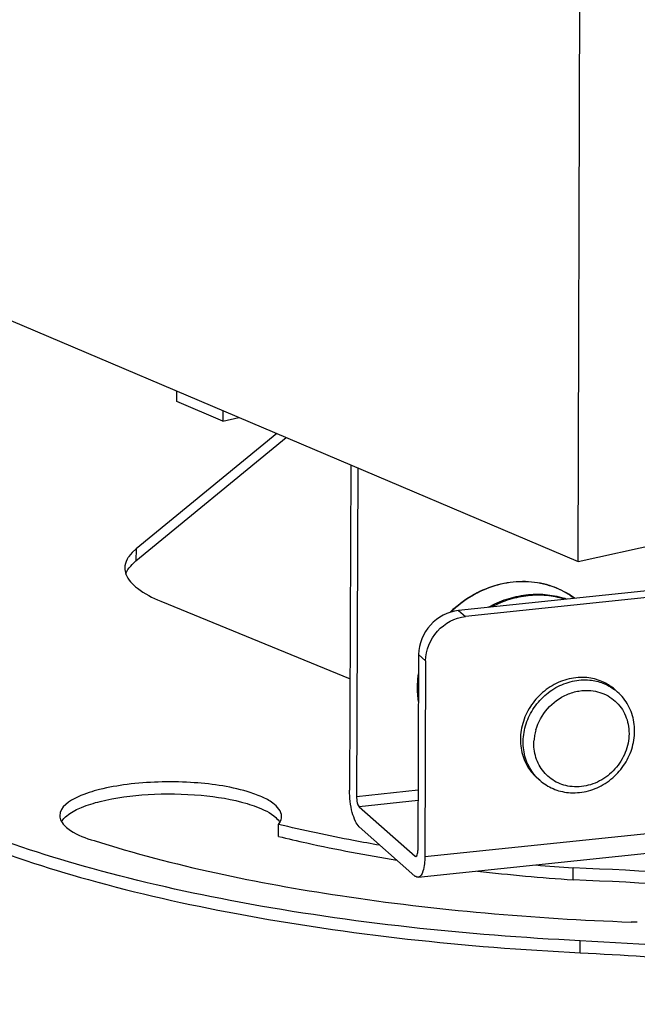
# Model space of a CAD drawing. Units: inches. Extents: x 0 to 17, y 0 to 11.
# Drawn here: x 5.4 to 5.7, y 4.6 to 5 of the extents above; entities that cross this region are included whole.
import ezdxf

# ---------------------------------------------------------------- set-up
doc = ezdxf.new("R2010")
doc.units = ezdxf.units.IN
doc.header["$LTSCALE"] = 0.935
doc.header["$MEASUREMENT"] = 0
doc.layers.get('0').update_dxf_attribs({"linetype": 'CONTINUOUS'})

msp = doc.modelspace()

# ---------------------------------------------------------------- linework, layer by layer
at = {"color": 7, "linetype": 'Continuous'}
for p, q in [((5.679150022999999, 4.7844894879), (5.6802667294, 5.1415046379)), ((5.1013925305, 5.0296390769), (5.679150022999999, 4.7844894879)), ((5.679150022999999, 4.7844894879), (6.7382454232, 5.0191072439)), ((5.4911612934, 4.8593962458), (5.4911764722, 4.8642489706)), ((5.512741553, 4.850239477), (5.4911612934, 4.8593962458)), ((5.512756731900001, 4.8550922018), (5.512741553, 4.850239477)), ((5.512741553, 4.850239477), (5.5202653581, 4.8519061996)), ((5.4720106098, 4.784724210299999), (5.5424398633, 4.8424972851)), ((5.537942764099999, 4.8444054595), (5.4720344268, 4.790340889499999)), ((5.5726989625, 4.8296579783), (5.572053164700001, 4.677361373)), ((5.575970195, 4.8282699542), (5.5753180681, 4.6744807638)), ((5.4702501778, 4.7887101866), (5.4686595634, 4.7868111195)), ((5.4720344268, 4.790340889499999), (5.4702501778, 4.7887101866)), ((5.879358079099999, 4.7883899577), (5.6230879192, 4.7615385167)), ((5.470226360800001, 4.7830935074), (5.4720106098, 4.784724210299999)), ((5.8826229825, 4.785509348500001), (5.6263528225, 4.7586579075)), ((5.4835851774, 4.765898558), (5.5722740334, 4.7294481998)), ((5.604438227899999, 4.7408704961), (5.604049217899999, 4.6491314026)), ((5.6077031313, 4.7379898869), (5.6073141213, 4.6462507934)), ((5.6976329913, 4.723333505), (5.69632703, 4.7244857487)), ((5.661166994299999, 4.6820026795), (5.659861032899999, 4.6831549232)), ((5.576608151499999, 4.6695840673), (5.6027273786, 4.646539193500001)), ((5.538823750800001, 4.6557206586), (5.5388475678, 4.6613373377)), ((5.5765684566, 4.660222935299999), (5.6026876837, 4.6371780616)), ((5.6041791855, 4.636579140199999), (5.782454079400001, 4.6552584036)), ((5.6027273786, 4.646539193500001), (5.6031534948, 4.6463683481)), ((5.676818699199999, 4.6353920193), (5.6768425161, 4.6410086985))]:
    msp.add_line(p, q, dxfattribs=at)
at = {"color": 9, "linetype": 'Continuous'}
for p, q in [((5.4720344268, 4.790340889499999), (5.4720106098, 4.784724210299999)), ((5.6230879192, 4.7615385167), (5.6263528225, 4.7586579075)), ((5.6077031313, 4.7379898869), (5.604438227899999, 4.7408704961)), ((5.5753180681, 4.6744807638), (5.6041695279, 4.677503758299999)), ((5.6041481813, 4.672469653), (5.576608151499999, 4.6695840673)), ((5.6073141213, 4.6462507934), (5.7855890152, 4.6649300568)), ((5.6027273786, 4.646539193500001), (5.6035326386, 4.646623567)), ((5.680103842999999, 4.6012339464), (5.6801276599, 4.6068506255))]:
    msp.add_line(p, q, dxfattribs=at)
for centre, radius, start, end in [((5.653898771000001, 4.7351492177), 0.0398348082, 72.6558591768, 72.86407682), ((5.660592778400001, 4.7293720385), 0.039729129, 70.6472672591, 72.65650247159999), ((5.6561471605, 4.7232049239), 0.0524479897, 130.7501876612, 134.1386812888), ((5.6608608233, 4.7290085928), 0.03958611, 72.44271403160002, 72.6558443763), ((5.682944058099999, 4.7066833884), 0.0222033753, 48.5808740877, 53.0632864036), ((5.6819231417, 4.699037297799999), 0.0235032784, 170.2577951233, 176.3540416107), ((5.6827071529, 4.6989019738), 0.0242988823, 164.0871243784, 170.2561310167), ((5.6758357436, 4.6986287518), 0.0221719918, 224.0894958231, 228.578881367)]:
    msp.add_arc(centre, radius, start, end, dxfattribs=at)
at = {"color": 7, "linetype": 'Continuous'}
for centre, radius, start, end in [((5.6558486128, 4.7234636837), 0.0522561824, 130.7063443901, 134.5572615162), ((5.7430214424, 5.607329671900001), 0.9741897165000001, 263.460034362, 266.1033633141), ((5.7460527004, 5.6496033281), 1.0109664567, 265.0826188825, 266.0744934143), ((5.567141278099999, 2.0576381559), 2.5856986913, 85.3895840409, 87.56843088629999), ((5.5655608387, 2.0267593196), 2.6110041887, 85.3939150528, 87.5578221891), ((5.6995391235, 4.4916165576), 0.1240977185, 86.60861303430002, 87.9744400572)]:
    msp.add_arc(centre, radius, start, end, dxfattribs=at)
for points, knots in [([(5.4686595634, 4.7868111195), (5.4683593832, 4.7863855784), (5.4673434599, 4.784763037099999), (5.466781375499999, 4.782827225), (5.466775437999999, 4.781431656000001)], [0, 0, 0, 0, 0.2717478308, 1, 1, 1, 1]), ([(5.467247266, 4.7785722433), (5.4673869537, 4.7789639786), (5.468112190499999, 4.7806308865), (5.4692522371, 4.7820918848), (5.470226360800001, 4.7830935074)], [0, 0, 0, 0, 0.2293844411, 1, 1, 1, 1]), ([(5.4672895622, 4.7785542378), (5.4682622028, 4.7758695002), (5.4734582127, 4.7705331315), (5.4797481638, 4.7674755376), (5.4835851774, 4.765898558)], [0, 0, 0, 0, 0.4076987012, 1, 1, 1, 1]), ([(5.621768053099999, 4.7630771163), (5.624823639700001, 4.7657058057), (5.6315148608, 4.7702322413), (5.642740265800001, 4.7743943032), (5.654396965599999, 4.7756195938), (5.662044995900001, 4.7743712473), (5.665644328099999, 4.773247136)], [0, 0, 0, 0, 0.2579218742, 0.5113475856, 0.7587104848999999, 1, 1, 1, 1]), ([(5.665644328099999, 4.773247136), (5.666707848300001, 4.7729149869), (5.6708734336, 4.7714227784), (5.6747858536, 4.7692215622), (5.677435152999999, 4.7672392539)], [0, 0, 0, 0, 0.2519056596, 1, 1, 1, 1]), ([(5.6230879192, 4.7615385167), (5.6181696902, 4.7610231951), (5.6085404742, 4.7559206938), (5.604459234299999, 4.7458243802), (5.604438227899999, 4.7408704961)], [0, 0, 0, 0, 0.499556716, 1, 1, 1, 1]), ([(5.6077031313, 4.7379898869), (5.6077241377, 4.7429437697), (5.6118053763, 4.7530400831), (5.6214345923, 4.7581425858), (5.6263528225, 4.7586579075)], [0, 0, 0, 0, 0.5004431576, 1, 1, 1, 1]), ([(5.6043357605, 4.718967427), (5.6041854138, 4.7200265062), (5.603736143, 4.7243241746), (5.6039193552, 4.7286844411), (5.6043886193, 4.7318998687)], [0, 0, 0, 0, 0.2476617746, 1, 1, 1, 1]), ([(5.6832533355, 4.7300613774), (5.680495492, 4.730323229700001), (5.6747630312, 4.7298965008), (5.6667230764, 4.7266357196), (5.6598371843, 4.7211040112), (5.6547793172, 4.7138473235), (5.652043850499999, 4.7055669994), (5.6519317312, 4.697061795), (5.6544966448, 4.6891936464), (5.657883298300001, 4.684899836), (5.6598610546, 4.6831549479)], [0, 0, 0, 0, 0.1232224732, 0.2505244541, 0.3804688291, 0.5106683277, 0.6386497844, 0.7627263616, 0.8826843158, 1, 1, 1, 1]), ([(5.696327008300001, 4.724485724), (5.6945450158, 4.7260578983), (5.6904043986, 4.7286622342), (5.685663259400001, 4.7298325594), (5.6832533355, 4.7300613774)], [0, 0, 0, 0, 0.4953751176, 1, 1, 1, 1]), ([(5.674605594, 4.6762563905), (5.6773828201, 4.6759926978), (5.683129740499999, 4.6764113074), (5.6911677349, 4.6796617861), (5.6980117977, 4.6851695164), (5.7030170225, 4.6923990135), (5.705702882100001, 4.700675988), (5.7057597688, 4.709225648), (5.7031137022, 4.7171858715), (5.6996551724, 4.721549344), (5.6976329913, 4.723333505)], [0, 0, 0, 0, 0.1236867802, 0.2503314083, 0.378937704, 0.5077223095000001, 0.6348303005, 0.75908005, 0.8804351640000001, 1, 1, 1, 1]), ([(5.5241566252, 4.6766848083), (5.5155457832, 4.6792579261), (5.5014972948, 4.6811281914), (5.4825853267, 4.6814070007), (5.4683956328, 4.6803768317), (5.4555547814, 4.6780384361), (5.444745525399999, 4.6747490505), (5.4363161003, 4.6695402104), (5.4362975262, 4.6654338487)], [0, 0, 0, 0, 0.2907333679, 0.4534244316, 0.6112814043, 0.7524658286, 0.8671571726, 1, 1, 1, 1]), ([(5.661166994299999, 4.6820026795), (5.6630050026, 4.6803810133), (5.6672607472, 4.6777003823), (5.6721348679, 4.6764909815), (5.674605594, 4.6762563905)], [0, 0, 0, 0, 0.4968882377, 1, 1, 1, 1]), ([(5.4403236067, 4.665993473399999), (5.4422216315, 4.6673829293), (5.447097170299999, 4.669800269900001), (5.4594921874, 4.6735770967), (5.4783639403, 4.6759475365), (5.5015699111, 4.6756218077), (5.5171195218, 4.6731638606), (5.5241328083, 4.6710681292)], [0, 0, 0, 0, 0.0823702112, 0.1883472152, 0.4531378308, 0.7436809679999999, 1, 1, 1, 1]), ([(5.5402331986, 4.6649931203), (5.5402441429, 4.6675235447), (5.5366140803, 4.6714388808), (5.530641311699999, 4.6744893063), (5.5264766103, 4.675991543399999), (5.5241566252, 4.6766848083)], [0, 0, 0, 0, 0.3670199003, 0.6488035138, 1, 1, 1, 1]), ([(5.5765684566, 4.660222935299999), (5.5757978824, 4.6609028094), (5.574510776599999, 4.663136429200001), (5.5726281988, 4.6688171363), (5.5720382833, 4.6738519358), (5.572053164700001, 4.677361373)], [0, 0, 0, 0, 0.1711439762, 0.4155218201, 1, 1, 1, 1]), ([(5.5241328083, 4.6710681292), (5.525575727200001, 4.6706369518), (5.53027831, 4.6690521621), (5.534963126599999, 4.666872354100001), (5.5375171953, 4.6645069807)], [0, 0, 0, 0, 0.3019723806, 1, 1, 1, 1]), ([(5.5753180681, 4.6744807638), (5.5753138162, 4.6734780477), (5.5755461213, 4.6718206636), (5.5760780337, 4.670051787799999), (5.576608151499999, 4.6695840673)], [0, 0, 0, 0, 0.5864981835, 1, 1, 1, 1]), ([(5.43708864, 4.6626250923), (5.4372630261, 4.6629247914), (5.438147075800001, 4.6642195144), (5.439341989400001, 4.6652748769), (5.4403236067, 4.665993473399999)], [0, 0, 0, 0, 0.2218048428, 1, 1, 1, 1]), ([(5.5388475678, 4.6613373377), (5.5390669807, 4.6616240837), (5.5398051087, 4.662710695), (5.5402290694, 4.6640384161), (5.5402331986, 4.6649931203)], [0, 0, 0, 0, 0.274409728, 1, 1, 1, 1]), ([(5.5862830271, 4.6515855679), (5.5821637512, 4.6522871638), (5.566271165599999, 4.6551270598), (5.5504696998, 4.6584902914), (5.5388475678, 4.6613373377)], [0, 0, 0, 0, 0.2588269427, 1, 1, 1, 1]), ([(5.6801276599, 4.6068506255), (5.626614694, 4.6095299118), (5.5495850255, 4.617588399700001), (5.454281528099999, 4.6387858266), (5.4123329885, 4.6523804896), (5.393402469400001, 4.6600519908)], [0, 0, 0, 0, 0.5492149169, 0.7906271477, 1, 1, 1, 1]), ([(5.4389496416, 4.6603397356), (5.439675962999999, 4.6596617251), (5.4437142602, 4.6566495094), (5.4485245398, 4.6548923625), (5.452373640399999, 4.6537421626)], [0, 0, 0, 0, 0.1982885488, 1, 1, 1, 1]), ([(5.3915309775, 4.655189357), (5.410491714299999, 4.6473966571), (5.4526102621, 4.633596589100001), (5.5485255737, 4.6120853776), (5.626148016799999, 4.6039354057), (5.680103842999999, 4.6012339464)], [0, 0, 0, 0, 0.2087099413, 0.4499797635, 1, 1, 1, 1]), ([(5.452373640399999, 4.6537421626), (5.4899401369, 4.6418901896), (5.57354783, 4.6245676381), (5.6583617604, 4.6172507794), (5.7039253979, 4.615636734700001)], [0, 0, 0, 0, 0.4635198636, 1, 1, 1, 1]), ([(5.538823750800001, 4.6557206586), (5.5432015141, 4.6546482482), (5.5615253409, 4.6503855419), (5.5800319176, 4.646923842), (5.5941573181, 4.6446650938)], [0, 0, 0, 0, 0.2395911532, 1, 1, 1, 1]), ([(5.6031534948, 4.6463683481), (5.6034947566, 4.6464029709), (5.6040226567, 4.6475701515), (5.604046424500001, 4.648472637799999), (5.604049217899999, 4.6491314026)], [0, 0, 0, 0, 0.3424026776, 1, 1, 1, 1]), ([(5.6073141213, 4.6462507934), (5.6073043445, 4.6439451504), (5.6072214266, 4.6407833566), (5.605373586, 4.636703526), (5.604179185800001, 4.6365791371)], [0, 0, 0, 0, 0.6575355015, 1, 1, 1, 1]), ([(5.604179185800001, 4.6365791371), (5.603795835700001, 4.6365392137), (5.6032308107, 4.6367392618), (5.6028064242, 4.6370732974), (5.6026876837, 4.6371780616)], [0, 0, 0, 0, 0.7087937718, 1, 1, 1, 1]), ([(5.910892894600001, 4.5827200517), (5.8925608152, 4.5857520694), (5.816029624800001, 4.5971332602), (5.7388378655, 4.603911124), (5.6801276599, 4.6068506255)], [0, 0, 0, 0, 0.2401752331, 1, 1, 1, 1]), ([(5.680103842999999, 4.6012339464), (5.7000664614, 4.6002344583), (5.77727538, 4.5953529446), (5.8542619837, 4.5864658515), (5.9108690776, 4.5771033725)], [0, 0, 0, 0, 0.2583590585, 1, 1, 1, 1])]:
    msp.add_open_spline(points, degree=3, knots=knots, dxfattribs=at)
for points in [[(5.466775437999999, 4.781431656000001), (5.4667712928, 4.7804573355), (5.4669576853, 4.779470303), (5.4672895622, 4.7785542378)], [(5.4362975262, 4.6654338487), (5.436293561499999, 4.6645573388), (5.4365433974, 4.6636644184), (5.4369447551, 4.6628851898)], [(5.4369447551, 4.6628851898), (5.4374393176, 4.6619250059), (5.438160112799999, 4.6610767494), (5.4389496416, 4.6603397356)], [(5.5375171953, 4.6645069807), (5.5382483188, 4.6638298728), (5.5389201984, 4.6630620247), (5.539414730700001, 4.662196892)]]:
    msp.add_open_spline(points, degree=3, dxfattribs=at)
at = {"color": 9, "linetype": 'Continuous'}
for points, knots in [([(5.665635680199999, 4.7732156978), (5.6620552065, 4.7743196546), (5.65444181, 4.7755336832), (5.642835319900001, 4.7742772251), (5.6316416754, 4.7700980407), (5.6249636636, 4.7655677612), (5.621911093600001, 4.7629375722)], [0, 0, 0, 0, 0.2404738339, 0.4876309826, 0.7413884943000001, 1, 1, 1, 1]), ([(5.6774333809, 4.767239054), (5.6765607789, 4.7678908475), (5.6729471144, 4.770357253), (5.668908157000001, 4.7721939427), (5.665773939099999, 4.773172793600001)], [0, 0, 0, 0, 0.2490831817, 1, 1, 1, 1]), ([(5.6370587281, 4.763005160400001), (5.6398006561, 4.7645389133), (5.6455311012, 4.7670780318), (5.654598143899999, 4.7691334231), (5.6637067725, 4.7693219358), (5.6696183709, 4.7681748553), (5.6724360166, 4.7672948733)], [0, 0, 0, 0, 0.25772937, 0.5105371659000001, 0.7578474412, 1, 1, 1, 1]), ([(5.6726618616, 4.7667947755), (5.6699615156, 4.767638123399999), (5.6643067159, 4.7687593949), (5.6555870461, 4.7686794196), (5.646879130599999, 4.766871812), (5.6413414405, 4.7645783604), (5.638679246000001, 4.7631837532)], [0, 0, 0, 0, 0.2424182177, 0.4897838569, 0.7424669253, 1, 1, 1, 1]), ([(5.6043854179, 4.730855625799999), (5.6042645602, 4.7299097391), (5.6038995577, 4.7261544608), (5.6039973028, 4.7223526825), (5.6043432338, 4.7195552594)], [0, 0, 0, 0, 0.2527833505, 1, 1, 1, 1]), ([(5.6599106247, 4.6832018983), (5.658120094400001, 4.6850503266), (5.6551328846, 4.6894697661), (5.6530955175, 4.6972847169), (5.653596080900001, 4.7055719106), (5.6565527292, 4.7135413012), (5.6616650039, 4.7204648744), (5.668460944800001, 4.7257068706), (5.6763096575, 4.7287754407), (5.681877690599999, 4.7291637474), (5.6845592968, 4.7289091337)], [0, 0, 0, 0, 0.1174531141, 0.2378641495, 0.3623582284, 0.4904942551, 0.6205435245, 0.7501383419, 0.877060539, 1, 1, 1, 1]), ([(5.6845592968, 4.7289091337), (5.6866810237, 4.7287076795), (5.6908562193, 4.7277547049), (5.6946135817, 4.725688478199999), (5.6962867883, 4.724430541)], [0, 0, 0, 0, 0.504490393, 1, 1, 1, 1]), ([(5.659339410499999, 4.705564128), (5.660374758, 4.7091985695), (5.6641601152, 4.7160614296), (5.6704842528, 4.720690658500001), (5.6739573428, 4.72218168)], [0, 0, 0, 0, 0.4999615779, 1, 1, 1, 1]), ([(5.6739573428, 4.72218168), (5.6757278919, 4.7229417889), (5.679413004600001, 4.7240369684), (5.6832607329, 4.724185483899999), (5.685128214800001, 4.7240081698)], [0, 0, 0, 0, 0.5066968926, 1, 1, 1, 1]), ([(5.685128214800001, 4.7240081698), (5.6879169705, 4.7237433824), (5.6934244909, 4.7220705184), (5.6998179235, 4.7162700405), (5.703186107300001, 4.7081996259), (5.7030752361, 4.6992191471), (5.6996301322, 4.690667722), (5.6933931945, 4.6837473395), (5.685267050299999, 4.679436822), (5.6791850961, 4.6787480443), (5.6762836936, 4.6790235274)], [0, 0, 0, 0, 0.120084745, 0.2382012836, 0.3585195263, 0.4837690521, 0.6136743639, 0.7453732670000001, 0.8750646461, 1, 1, 1, 1]), ([(5.6762836936, 4.6790235274), (5.6737292522, 4.679266066999999), (5.668692581799999, 4.6807020132), (5.6625910625, 4.6856281946), (5.6588723564, 4.692604928), (5.658300548200001, 4.6978988988), (5.658467432999999, 4.7005318958)], [0, 0, 0, 0, 0.2497163308, 0.4950368482, 0.743242521, 1, 1, 1, 1])]:
    msp.add_open_spline(points, degree=3, knots=knots, dxfattribs=at)

doc.saveas('drawing.dxf')
